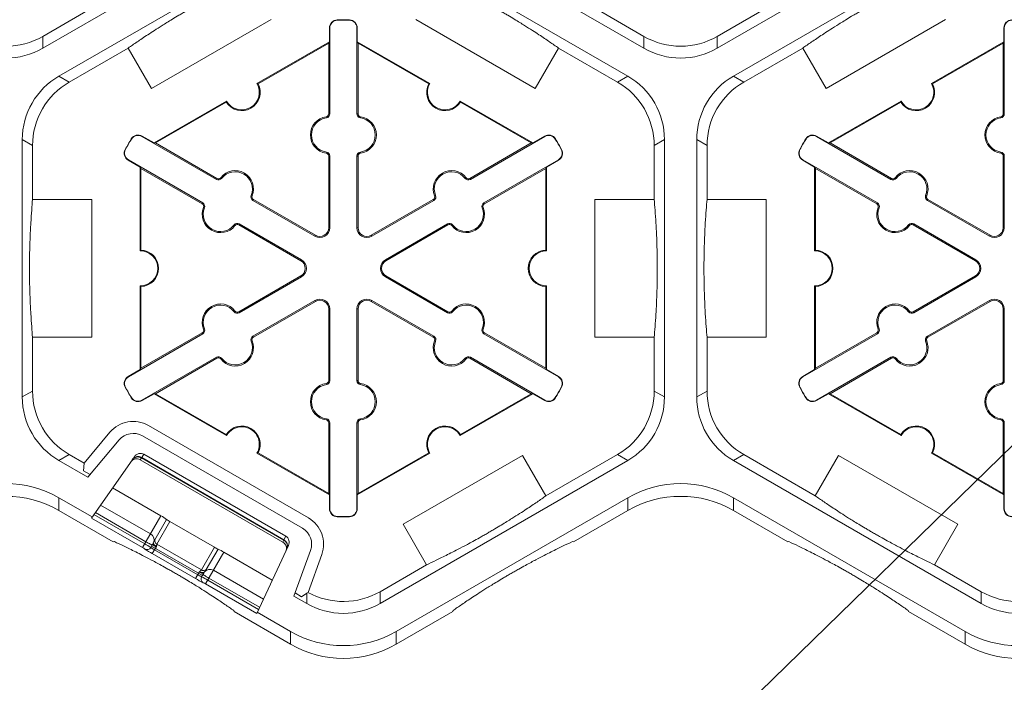
# Model space of a CAD drawing. Extents: x 547 to 765, y 1 to 281.
# Drawn here: x 723 to 732, y 162 to 168 of the extents above; entities that cross this region are included whole.
import ezdxf

# ---------------------------------------------------------------- set-up
doc = ezdxf.new("R2010")
doc.units = 0
doc.header["$LTSCALE"] = 10
doc.header["$MEASUREMENT"] = 0
doc.layers.add('CADdetails-7-VERYFINE', color=7, linetype='CONTINUOUS')
doc.layers.add('CADdetails-9-EXTRAFINE', color=9, linetype='CONTINUOUS', lineweight=0)
doc.styles.add('CADdetails-DIMENSIONS', font='ARIALN.TTF', dxfattribs={"height": 2.38})
doc.dimstyles.new('CADdetails-LEADER', dxfattribs={"dimtxt": 2.38, "dimasz": 2.38, "dimexe": 0.5, "dimexo": 1.5, "dimgap": 1, "dimtad": 0, "dimzin": 0, "dimdsep": 46, "dimtxsty": 'CADdetails-DIMENSIONS', "dimcen": 1, "dimclrd": 256, "dimclre": 256, "dimclrt": 256, "dimadec": 0, "dimazin": 0, "dimtfac": 1, "dimtdec": 4, "dimtofl": 0, "dimtmove": 0, "dimatfit": 3, "dimfxl": 1, "dimtolj": 1, "dimtzin": 0, "dimarcsym": 0})

msp = doc.modelspace()

# ---------------------------------------------------------------- linework, layer by layer
at = {"layer": 'CADdetails-9-EXTRAFINE'}
for p, q in [((725.6029, 169.3478), (723.344, 168.0437)), ((728.8239, 168.0437), (726.565, 169.3478)), ((731.7508, 169.3478), (729.4919, 168.0437)), ((723.491, 167.789), (725.75, 169.0932)), ((726.418, 169.0932), (728.6769, 167.789)), ((729.6389, 167.789), (731.8979, 169.0932)), ((723.8826, 168.4629), (723.344, 168.152)), ((728.8239, 168.152), (728.2853, 168.4629)), ((730.0305, 168.4629), (729.4919, 168.152)), ((725.4243, 168.3051), (724.3363, 167.677)), ((726.0288, 168.299), (726.0287, 168.3021)), ((726.1391, 168.299), (726.1392, 168.3021)), ((727.8316, 167.677), (726.7436, 168.3051)), ((731.5722, 168.3051), (730.4842, 167.677)), ((725.9604, 168.2289), (725.9573, 168.2289)), ((725.9573, 168.2289), (725.9573, 168.1036)), ((725.9604, 168.2289), (725.9604, 167.4454)), ((726.2075, 167.4454), (726.2075, 168.2289)), ((726.2075, 168.2289), (726.2106, 168.2289)), ((726.2106, 168.1036), (726.2106, 168.2289)), ((732.1083, 168.2289), (732.1052, 168.2289)), ((732.1052, 168.1036), (732.1052, 168.2289)), ((732.1083, 168.2289), (732.1083, 167.4454)), ((723.344, 168.0437), (723.344, 168.152)), ((725.2964, 167.722), (725.9573, 168.1036)), ((725.9573, 168.1036), (725.9503, 168.0915)), ((726.2176, 168.0915), (726.2106, 168.1036)), ((726.2106, 168.1036), (726.8715, 167.722)), ((728.8239, 168.152), (728.8239, 168.0437)), ((729.4919, 168.0437), (729.4919, 168.152)), ((731.4443, 167.722), (732.1052, 168.1036)), ((732.1052, 168.1036), (732.0982, 168.0915)), ((723.5848, 167.7349), (724.1234, 168.0458)), ((724.3363, 167.677), (724.1234, 168.0458)), ((725.3058, 167.7194), (725.9503, 168.0915)), ((725.9503, 168.0915), (725.9503, 167.4454)), ((726.2176, 167.4454), (726.2176, 168.0915)), ((726.2176, 168.0915), (726.8621, 167.7194)), ((728.0445, 168.0458), (727.8316, 167.677)), ((728.0445, 168.0458), (728.5831, 167.7349)), ((729.7327, 167.7349), (730.2713, 168.0458)), ((730.4842, 167.677), (730.2713, 168.0458)), ((731.4537, 167.7194), (732.0982, 168.0915)), ((732.0982, 168.0915), (732.0982, 167.4454)), ((723.5848, 167.7349), (723.491, 167.789)), ((728.6769, 167.789), (728.5831, 167.7349)), ((729.7327, 167.7349), (729.6389, 167.789)), ((724.3582, 167.1803), (725.0192, 167.5619)), ((727.1488, 167.5619), (727.8097, 167.1803)), ((730.5061, 167.1803), (731.1671, 167.5619)), ((724.3722, 167.1803), (725.0167, 167.5524)), ((727.1512, 167.5524), (727.7957, 167.1803)), ((730.5201, 167.1803), (731.1646, 167.5524)), ((725.9287, 167.4089), (725.9273, 167.4189)), ((725.9604, 167.4454), (725.9503, 167.4454)), ((726.2075, 167.4454), (726.2176, 167.4454)), ((726.2393, 167.4089), (726.2407, 167.4189)), ((732.0766, 167.4089), (732.0752, 167.4189)), ((732.1083, 167.4454), (732.0982, 167.4454)), ((723.157, 164.865), (723.157, 167.2105)), ((723.157, 167.2105), (723.2508, 167.1563)), ((724.1532, 167.2162), (724.1506, 167.2178)), ((724.2481, 167.2404), (724.2497, 167.243)), ((724.9267, 166.8486), (724.2481, 167.2404)), ((724.3582, 167.1803), (724.2497, 167.243)), ((727.9198, 167.2404), (727.2413, 166.8486)), ((727.9183, 167.243), (727.8097, 167.1803)), ((727.9198, 167.2404), (727.9183, 167.243)), ((728.0147, 167.2162), (728.0174, 167.2178)), ((728.9171, 167.1563), (729.0109, 167.2105)), ((729.0109, 167.2105), (729.0109, 164.865)), ((729.3049, 164.865), (729.3049, 167.2105)), ((729.3049, 167.2105), (729.3987, 167.1563)), ((730.3011, 167.2162), (730.2985, 167.2178)), ((730.396, 167.2404), (730.3976, 167.243)), ((731.0746, 166.8486), (730.396, 167.2404)), ((730.3976, 167.243), (730.5061, 167.1803)), ((723.2508, 166.6659), (723.2508, 167.1563)), ((724.098, 167.1206), (724.0953, 167.1221)), ((724.3722, 167.1803), (724.3582, 167.1803)), ((724.9317, 166.8573), (724.3722, 167.1803)), ((727.7957, 167.1803), (727.2362, 166.8573)), ((727.8097, 167.1803), (727.7957, 167.1803)), ((728.0699, 167.1206), (728.0726, 167.1221)), ((728.9171, 167.1563), (728.9171, 166.6659)), ((729.3987, 166.6659), (729.3987, 167.1563)), ((730.2459, 167.1206), (730.2432, 167.1221)), ((730.5201, 167.1803), (730.5061, 167.1803)), ((731.0796, 166.8573), (730.5201, 167.1803)), ((724.1245, 167.0263), (724.123, 167.0237)), ((724.123, 167.0237), (724.2316, 166.961)), ((724.1245, 167.0263), (724.8031, 166.6346)), ((725.9287, 167.098), (725.9273, 167.088)), ((725.9604, 167.0615), (725.9503, 167.0615)), ((725.9503, 167.0615), (725.9503, 166.4081)), ((725.9604, 167.0615), (725.9604, 166.4081)), ((726.2075, 167.0615), (726.2176, 167.0615)), ((726.2075, 166.4081), (726.2075, 167.0615)), ((726.2176, 166.4081), (726.2176, 167.0615)), ((726.2393, 167.098), (726.2407, 167.088)), ((727.3648, 166.6346), (728.0434, 167.0263)), ((727.9364, 166.961), (728.0449, 167.0237)), ((728.0434, 167.0263), (728.0449, 167.0237)), ((730.2724, 167.0263), (730.2709, 167.0237)), ((730.3795, 166.961), (730.2709, 167.0237)), ((730.2724, 167.0263), (730.951, 166.6346)), ((732.0766, 167.098), (732.0752, 167.088)), ((732.1083, 167.0615), (732.0982, 167.0615)), ((732.0982, 167.0615), (732.0982, 166.4081)), ((732.1083, 167.0615), (732.1083, 166.4081)), ((724.2316, 166.961), (724.2386, 166.9489)), ((724.2316, 166.1978), (724.2316, 166.961)), ((724.2386, 166.9489), (724.7981, 166.6258)), ((724.2386, 166.2047), (724.2386, 166.9489)), ((727.3699, 166.6258), (727.9294, 166.9489)), ((727.9294, 166.9489), (727.9364, 166.961)), ((727.9294, 166.9489), (727.9294, 166.2047)), ((727.9364, 166.961), (727.9364, 166.1978)), ((730.3795, 166.961), (730.3865, 166.9489)), ((730.3795, 166.1978), (730.3795, 166.961)), ((730.3865, 166.9489), (730.946, 166.6258)), ((730.3865, 166.2047), (730.3865, 166.9489)), ((724.9267, 166.8486), (724.9317, 166.8573)), ((724.9741, 166.8578), (724.9662, 166.864)), ((727.1938, 166.8578), (727.2018, 166.864)), ((727.2413, 166.8486), (727.2362, 166.8573)), ((731.0746, 166.8486), (731.0796, 166.8573)), ((731.122, 166.8578), (731.1141, 166.864)), ((723.2508, 166.6659), (723.7905, 166.6659)), ((723.7905, 166.6659), (723.7905, 165.4096)), ((725.2434, 166.7024), (725.2528, 166.6986)), ((725.2591, 166.6566), (725.2642, 166.6654)), ((725.83, 166.3387), (725.2642, 166.6654)), ((726.9038, 166.6654), (726.3379, 166.3387)), ((726.9088, 166.6566), (726.9038, 166.6654)), ((726.9245, 166.7024), (726.9152, 166.6986)), ((728.3774, 165.4096), (728.3774, 166.6659)), ((728.3774, 166.6659), (728.9171, 166.6659)), ((729.3987, 166.6659), (729.9384, 166.6659)), ((729.9384, 166.6659), (729.9384, 165.4096)), ((731.3913, 166.7024), (731.4007, 166.6986)), ((731.407, 166.6566), (731.4121, 166.6654)), ((731.9779, 166.3387), (731.4121, 166.6654)), ((724.8031, 166.6346), (724.7981, 166.6258)), ((724.8188, 166.5888), (724.8095, 166.5926)), ((725.825, 166.3299), (725.2591, 166.6566)), ((726.9088, 166.6566), (726.3429, 166.3299)), ((727.3491, 166.5888), (727.3585, 166.5926)), ((727.3648, 166.6346), (727.3699, 166.6258)), ((730.951, 166.6346), (730.946, 166.6258)), ((730.9667, 166.5888), (730.9574, 166.5926)), ((731.9729, 166.3299), (731.407, 166.6566)), ((725.0881, 166.4334), (725.0961, 166.4272)), ((725.1356, 166.4426), (725.1305, 166.4339)), ((725.1305, 166.4339), (725.6964, 166.1072)), ((725.1356, 166.4426), (725.7014, 166.1159)), ((725.9604, 166.4081), (725.9503, 166.4081)), ((726.2075, 166.4081), (726.2176, 166.4081)), ((726.4665, 166.1159), (727.0324, 166.4426)), ((726.4716, 166.1072), (727.0374, 166.4339)), ((727.0324, 166.4426), (727.0374, 166.4339)), ((727.0798, 166.4334), (727.0719, 166.4272)), ((731.236, 166.4334), (731.244, 166.4272)), ((731.2835, 166.4426), (731.2784, 166.4339)), ((731.2784, 166.4339), (731.8443, 166.1072)), ((731.2835, 166.4426), (731.8493, 166.1159)), ((732.1083, 166.4081), (732.0982, 166.4081)), ((725.825, 166.3299), (725.83, 166.3387)), ((726.3429, 166.3299), (726.3379, 166.3387)), ((731.9729, 166.3299), (731.9779, 166.3387)), ((725.7014, 166.1159), (725.6964, 166.1072)), ((726.4665, 166.1159), (726.4716, 166.1072)), ((731.8493, 166.1159), (731.8443, 166.1072)), ((725.6964, 165.9683), (725.1305, 165.6416)), ((725.7014, 165.9596), (725.1356, 165.6329)), ((725.7014, 165.9596), (725.6964, 165.9683)), ((726.4665, 165.9596), (726.4716, 165.9683)), ((727.0324, 165.6329), (726.4665, 165.9596)), ((727.0374, 165.6416), (726.4716, 165.9683)), ((731.8443, 165.9683), (731.2784, 165.6416)), ((731.8493, 165.9596), (731.2835, 165.6329)), ((731.8493, 165.9596), (731.8443, 165.9683)), ((724.2316, 165.1145), (724.2316, 165.8777)), ((724.2386, 165.1266), (724.2386, 165.8708)), ((727.9294, 165.8708), (727.9294, 165.1266)), ((727.9364, 165.8777), (727.9364, 165.1145)), ((730.3795, 165.1145), (730.3795, 165.8777)), ((730.3865, 165.1266), (730.3865, 165.8708)), ((725.2591, 165.4188), (725.825, 165.7455)), ((725.2642, 165.4101), (725.83, 165.7368)), ((725.825, 165.7455), (725.83, 165.7368)), ((726.3429, 165.7455), (726.3379, 165.7368)), ((726.3379, 165.7368), (726.9038, 165.4101)), ((726.3429, 165.7455), (726.9088, 165.4188)), ((731.407, 165.4188), (731.9729, 165.7455)), ((731.4121, 165.4101), (731.9779, 165.7368)), ((731.9729, 165.7455), (731.9779, 165.7368)), ((725.0881, 165.6421), (725.0961, 165.6483)), ((725.1356, 165.6329), (725.1305, 165.6416)), ((725.9604, 165.6674), (725.9503, 165.6674)), ((725.9503, 165.6674), (725.9503, 165.014)), ((725.9604, 165.6674), (725.9604, 165.014)), ((726.2075, 165.6674), (726.2176, 165.6674)), ((726.2075, 165.014), (726.2075, 165.6674)), ((726.2176, 165.014), (726.2176, 165.6674)), ((727.0324, 165.6329), (727.0374, 165.6416)), ((727.0798, 165.6421), (727.0719, 165.6483)), ((731.236, 165.6421), (731.244, 165.6483)), ((731.2835, 165.6329), (731.2784, 165.6416)), ((732.1083, 165.6674), (732.0982, 165.6674)), ((732.0982, 165.6674), (732.0982, 165.014)), ((732.1083, 165.6674), (732.1083, 165.014)), ((723.2508, 164.9191), (723.2508, 165.4096)), ((723.7905, 165.4096), (723.2508, 165.4096)), ((724.8031, 165.4409), (724.1245, 165.0492)), ((724.7981, 165.4497), (724.2386, 165.1266)), ((724.8031, 165.4409), (724.7981, 165.4497)), ((724.8188, 165.4866), (724.8095, 165.4828)), ((725.2591, 165.4188), (725.2642, 165.4101)), ((726.9088, 165.4188), (726.9038, 165.4101)), ((727.3491, 165.4866), (727.3585, 165.4828)), ((727.3648, 165.4409), (727.3699, 165.4497)), ((728.0434, 165.0492), (727.3648, 165.4409)), ((727.9294, 165.1266), (727.3699, 165.4497)), ((728.3774, 165.4096), (728.9171, 165.4096)), ((728.9171, 165.4096), (728.9171, 164.9191)), ((729.3987, 164.9191), (729.3987, 165.4096)), ((729.9384, 165.4096), (729.3987, 165.4096)), ((730.951, 165.4409), (730.2724, 165.0492)), ((730.946, 165.4497), (730.3865, 165.1266)), ((730.951, 165.4409), (730.946, 165.4497)), ((730.9667, 165.4866), (730.9574, 165.4828)), ((731.407, 165.4188), (731.4121, 165.4101)), ((725.2434, 165.3731), (725.2528, 165.3769)), ((726.9245, 165.3731), (726.9152, 165.3769)), ((731.3913, 165.3731), (731.4007, 165.3769)), ((724.2481, 164.8351), (724.9267, 165.2269)), ((724.9267, 165.2269), (724.9317, 165.2182)), ((727.2413, 165.2269), (727.2362, 165.2182)), ((727.2413, 165.2269), (727.9198, 164.8351)), ((730.396, 164.8351), (731.0746, 165.2269)), ((731.0746, 165.2269), (731.0796, 165.2182)), ((724.3722, 164.8951), (724.9317, 165.2182)), ((724.9741, 165.2176), (724.9662, 165.2114)), ((727.1938, 165.2176), (727.2018, 165.2114)), ((727.2362, 165.2182), (727.7957, 164.8951)), ((730.5201, 164.8951), (731.0796, 165.2182)), ((731.122, 165.2176), (731.1141, 165.2114)), ((724.2316, 165.1145), (724.123, 165.0518)), ((724.1245, 165.0492), (724.123, 165.0518)), ((724.2386, 165.1266), (724.2316, 165.1145)), ((727.9364, 165.1145), (727.9294, 165.1266)), ((728.0449, 165.0518), (727.9364, 165.1145)), ((728.0434, 165.0492), (728.0449, 165.0518)), ((730.2709, 165.0518), (730.3795, 165.1145)), ((730.2724, 165.0492), (730.2709, 165.0518)), ((730.3865, 165.1266), (730.3795, 165.1145)), ((725.9287, 164.9775), (725.9273, 164.9875)), ((725.9604, 165.014), (725.9503, 165.014)), ((726.2075, 165.014), (726.2176, 165.014)), ((726.2393, 164.9775), (726.2407, 164.9875)), ((732.0766, 164.9775), (732.0752, 164.9875)), ((732.1083, 165.014), (732.0982, 165.014)), ((723.2508, 164.9191), (723.157, 164.865)), ((724.098, 164.9549), (724.0953, 164.9534)), ((724.2497, 164.8325), (724.3582, 164.8951)), ((724.3582, 164.8951), (724.3722, 164.8951)), ((725.0192, 164.5136), (724.3582, 164.8951)), ((725.0167, 164.523), (724.3722, 164.8951)), ((727.8097, 164.8951), (727.1488, 164.5136)), ((727.7957, 164.8951), (727.1512, 164.523)), ((727.7957, 164.8951), (727.8097, 164.8951)), ((727.8097, 164.8951), (727.9183, 164.8325)), ((728.0699, 164.9549), (728.0726, 164.9534)), ((729.0109, 164.865), (728.9171, 164.9191)), ((729.3987, 164.9191), (729.3049, 164.865)), ((730.2459, 164.9549), (730.2432, 164.9534)), ((730.5061, 164.8951), (730.3976, 164.8325)), ((730.5061, 164.8951), (730.5201, 164.8951)), ((731.1671, 164.5136), (730.5061, 164.8951)), ((731.1646, 164.523), (730.5201, 164.8951)), ((724.1532, 164.8593), (724.1506, 164.8577)), ((724.2481, 164.8351), (724.2497, 164.8325)), ((727.9198, 164.8351), (727.9183, 164.8325)), ((728.0147, 164.8593), (728.0174, 164.8577)), ((730.3011, 164.8593), (730.2985, 164.8577)), ((730.396, 164.8351), (730.3976, 164.8325)), ((724.3062, 164.6053), (725.7655, 163.7628)), ((725.9287, 164.6665), (725.9273, 164.6566)), ((725.9604, 164.6301), (725.9503, 164.6301)), ((725.9503, 164.6301), (725.9503, 163.984)), ((725.9604, 164.6301), (725.9604, 163.8465)), ((726.2075, 164.6301), (726.2176, 164.6301)), ((726.2075, 163.8465), (726.2075, 164.6301)), ((726.2176, 163.984), (726.2176, 164.6301)), ((726.2393, 164.6665), (726.2407, 164.6566)), ((732.0766, 164.6665), (732.0752, 164.6566)), ((732.1083, 164.6301), (732.0982, 164.6301)), ((732.0982, 164.6301), (732.0982, 163.984)), ((732.1083, 164.6301), (732.1083, 163.8465)), ((723.7204, 164.2623), (723.9565, 164.5437)), ((724.2517, 164.5109), (725.711, 163.6684)), ((723.7551, 164.134), (724.04, 164.4736)), ((723.491, 164.2865), (723.5848, 164.3406)), ((723.7204, 164.2623), (723.5848, 164.3406)), ((724.2454, 164.3127), (724.2665, 164.3428)), ((724.2665, 164.3428), (725.5581, 163.5971)), ((725.9573, 163.9719), (725.2964, 164.3535)), ((725.9503, 163.984), (725.3058, 164.3561)), ((726.8715, 164.3535), (726.2106, 163.9719)), ((726.8621, 164.3561), (726.2176, 163.984)), ((726.6298, 163.7046), (727.7178, 164.3328)), ((727.7178, 164.3328), (727.9307, 163.964)), ((728.5831, 164.3406), (727.9307, 163.964)), ((728.5831, 164.3406), (728.6769, 164.2865)), ((729.6389, 164.2865), (729.7327, 164.3406)), ((730.3851, 163.964), (729.7327, 164.3406)), ((730.3851, 163.964), (730.5981, 164.3328)), ((730.5981, 164.3328), (731.6861, 163.7046)), ((732.1052, 163.9719), (731.4443, 164.3535)), ((732.0982, 163.984), (731.4537, 164.3561)), ((723.7551, 164.134), (723.491, 164.2865)), ((723.7162, 164.1916), (723.7204, 164.2623)), ((724.1792, 164.3208), (723.7874, 163.7613)), ((724.2311, 164.2929), (724.2429, 164.3097)), ((725.5325, 163.5415), (724.2311, 164.2929)), ((725.5325, 163.5415), (724.2311, 164.2929)), ((724.2454, 164.3127), (724.2429, 164.3097)), ((724.2429, 164.3097), (725.5412, 163.5601)), ((725.5425, 163.5638), (724.2454, 164.3127)), ((728.6769, 164.2865), (726.418, 162.9823)), ((731.8979, 162.9823), (729.6389, 164.2865)), ((723.7162, 164.1916), (723.775, 164.1577)), ((723.9801, 164.0365), (724.421, 163.782)), ((725.9503, 163.984), (725.9573, 163.9719)), ((725.9573, 163.9719), (725.9573, 163.8465)), ((726.2106, 163.9719), (726.2176, 163.984)), ((726.2106, 163.8465), (726.2106, 163.9719)), ((732.0982, 163.984), (732.1052, 163.9719)), ((732.1052, 163.8465), (732.1052, 163.9719)), ((723.7947, 163.7717), (723.491, 163.947)), ((723.491, 163.8306), (723.491, 163.947)), ((723.8706, 163.8801), (724.3259, 163.6172)), ((728.6769, 163.947), (726.5649, 162.7276)), ((728.6769, 163.947), (728.6769, 163.8306)), ((731.7509, 162.7276), (729.6389, 163.947)), ((729.6389, 163.8306), (729.6389, 163.947)), ((723.9869, 163.5443), (723.491, 163.8306)), ((724.2737, 163.5268), (723.8105, 163.7943)), ((723.8233, 163.8125), (724.2848, 163.5461)), ((725.9604, 163.8465), (725.9573, 163.8465)), ((726.2075, 163.8465), (726.2106, 163.8465)), ((728.6769, 163.8306), (728.1811, 163.5443)), ((730.1348, 163.5443), (729.6389, 163.8306)), ((732.1083, 163.8465), (732.1052, 163.8465)), ((723.7874, 163.7613), (724.2537, 163.4921)), ((724.421, 163.782), (724.2537, 163.4921)), ((724.4716, 163.7494), (724.3646, 163.5641)), ((724.3845, 163.5234), (724.5032, 163.7291)), ((724.9082, 163.4953), (724.5032, 163.7291)), ((726.0288, 163.7764), (726.0287, 163.7734)), ((726.1391, 163.7764), (726.1392, 163.7734)), ((726.6298, 163.7046), (726.8427, 163.3358)), ((731.6861, 163.7046), (731.4731, 163.3358)), ((723.9964, 163.5469), (723.9869, 163.5443)), ((724.3289, 163.4942), (724.348, 163.5273)), ((724.3845, 163.5234), (724.7894, 163.2896)), ((725.5412, 163.5601), (725.5325, 163.5415)), ((725.5425, 163.5638), (725.5412, 163.5601)), ((725.5581, 163.5971), (725.5425, 163.5638)), ((728.1811, 163.5443), (728.1715, 163.5469)), ((730.1443, 163.5469), (730.1348, 163.5443)), ((724.2742, 163.4796), (724.2741, 163.4795)), ((724.336, 163.5064), (724.7989, 163.2391)), ((724.3425, 163.4376), (724.3767, 163.4968)), ((724.3425, 163.4376), (724.7361, 163.2104)), ((724.7561, 163.2451), (724.3626, 163.4723)), ((724.9082, 163.4953), (724.7894, 163.2896)), ((724.8278, 163.1607), (724.9951, 163.4506)), ((724.8346, 163.2928), (724.9416, 163.4781)), ((724.9951, 163.4506), (725.436, 163.196)), ((725.294, 162.8915), (725.5827, 163.5105)), ((725.7845, 163.4664), (725.6329, 163.0498)), ((725.887, 163.4291), (725.7615, 163.0841)), ((724.7361, 163.2104), (724.7703, 163.2696)), ((724.811, 163.26), (724.7919, 163.2269)), ((724.9, 163.2858), (725.3553, 163.0229)), ((726.8427, 163.3358), (726.418, 163.0906)), ((731.8979, 163.0906), (731.4731, 163.3358)), ((724.8066, 163.1721), (724.8066, 163.1722)), ((724.8278, 163.1607), (725.294, 162.8915)), ((725.311, 162.928), (724.8478, 163.1954)), ((724.8589, 163.2146), (725.3204, 162.9482)), ((725.6435, 163.0789), (725.7023, 163.045)), ((725.75, 163.0764), (725.7023, 163.045)), ((725.7615, 163.0841), (725.75, 163.0764)), ((725.75, 163.0764), (725.75, 162.9823)), ((726.418, 162.9823), (726.418, 163.0906)), ((731.8979, 163.0906), (731.8979, 162.9823)), ((725.75, 162.9823), (725.6329, 163.0498)), ((725.087, 162.9092), (725.0844, 162.9187)), ((725.603, 162.6112), (725.087, 162.9092)), ((725.603, 162.7276), (725.2993, 162.9029)), ((727.081, 162.9092), (726.5649, 162.6112)), ((727.0835, 162.9187), (727.081, 162.9092)), ((731.2349, 162.9092), (731.2323, 162.9187)), ((731.7509, 162.6112), (731.2349, 162.9092)), ((725.603, 162.7276), (725.603, 162.6112)), ((726.5649, 162.6112), (726.5649, 162.7276)), ((731.7509, 162.7276), (731.7509, 162.6112))]:
    msp.add_line(p, q, dxfattribs=at)
at = {"layer": 'CADdetails-9-EXTRAFINE', "flags": 128}
for points in [[(724.348, 163.5273), (724.3475, 163.5249), (724.3484, 163.5218), (724.3505, 163.5181), (724.3539, 163.514), (724.3584, 163.5097), (724.3639, 163.5053), (724.3701, 163.5009), (724.3767, 163.4968)], [(724.353, 163.5365), (724.3523, 163.5329), (724.3529, 163.5288), (724.3548, 163.5244), (724.3579, 163.5199), (724.3622, 163.5153), (724.3673, 163.5109), (724.3733, 163.5068), (724.3799, 163.5032)], [(724.7703, 163.2696), (724.7771, 163.2659), (724.784, 163.2627), (724.7906, 163.2602), (724.7966, 163.2585), (724.8018, 163.2576), (724.8061, 163.2575), (724.8092, 163.2583), (724.811, 163.26)], [(724.7743, 163.2755), (724.7807, 163.2717), (724.7872, 163.2685), (724.7936, 163.2662), (724.7997, 163.2648), (724.8052, 163.2644), (724.8099, 163.265), (724.8138, 163.2665), (724.8165, 163.2689)]]:
    msp.add_lwpolyline(points, dxfattribs=at)
at = {"layer": 'CADdetails-9-EXTRAFINE'}
for centre, radius, start, end in [((726.0305, 168.2289), 0.0732, 91.3976, 180), ((726.0305, 168.2289), 0.0701, 91.3976, 180), ((726.084, 166.0377), 2.2651, 88.6024, 91.3976), ((726.084, 166.0377), 2.262, 88.6024, 91.3976), ((726.1374, 168.2289), 0.0701, 0, 88.6024), ((726.1374, 168.2289), 0.0732, 0, 88.6024), ((732.1784, 168.2289), 0.0732, 91.3976, 180), ((732.1784, 168.2289), 0.0701, 91.3976, 180), ((723.01, 168.7305), 0.668, 239.9987, 300.0013), ((729.1579, 168.7305), 0.668, 239.9987, 300.0013), ((723.01, 168.6221), 0.668, 239.9987, 300.0013), ((729.1579, 168.6221), 0.668, 239.9987, 300.0013), ((723.825, 167.2105), 0.668, 119.9987, 180.0013), ((728.3429, 167.2105), 0.668, 359.9987, 60.0013), ((729.9729, 167.2105), 0.668, 119.9987, 180.0013), ((723.9188, 167.1564), 0.668, 119.9987, 180.0013), ((725.1578, 167.642), 0.1671, 212.40125, 27.59875), ((725.1578, 167.642), 0.1601, 210, 30), ((727.0102, 167.642), 0.1671, 152.40125, 327.59875), ((727.0102, 167.642), 0.1601, 150, 330), ((728.2491, 167.1564), 0.668, 359.9987, 60.0013), ((730.0667, 167.1564), 0.668, 119.9987, 180.0013), ((731.3057, 167.642), 0.1671, 212.40125, 27.59875), ((731.3057, 167.642), 0.1601, 210, 30), ((725.9503, 167.2535), 0.1671, 97.92814, 262.07186), ((725.9503, 167.2535), 0.157, 97.92814, 262.07186), ((725.9236, 167.4454), 0.0267, 277.92814, 360), ((725.9236, 167.4454), 0.0368, 277.92814, 360), ((726.2444, 167.4454), 0.0368, 180, 262.07186), ((726.2444, 167.4454), 0.0267, 180, 262.07186), ((726.2176, 167.2535), 0.157, 277.92814, 82.07186), ((726.2176, 167.2535), 0.1671, 277.92814, 82.07186), ((732.0982, 167.2535), 0.1671, 97.92814, 262.07186), ((732.0982, 167.2535), 0.157, 97.92814, 262.07186), ((732.0715, 167.4454), 0.0267, 277.92814, 360), ((732.0715, 167.4454), 0.0368, 277.92814, 360), ((726.084, 166.0377), 2.2651, 148.6024, 151.3976), ((726.084, 166.0377), 2.262, 148.6024, 151.3976), ((724.2131, 167.1796), 0.0732, 60, 148.6024), ((724.2131, 167.1796), 0.0701, 60, 148.6024), ((727.9549, 167.1796), 0.0732, 31.3976, 120), ((727.9549, 167.1796), 0.0701, 31.3976, 120), ((726.084, 166.0377), 2.262, 28.6024, 31.3976), ((726.084, 166.0377), 2.2651, 28.6024, 31.3976), ((732.2319, 166.0377), 2.2651, 148.6024, 151.3976), ((732.2319, 166.0377), 2.262, 148.6024, 151.3976), ((730.361, 167.1796), 0.0732, 60, 148.6024), ((730.361, 167.1796), 0.0701, 60, 148.6024), ((724.1596, 167.087), 0.0732, 151.3976, 240), ((724.1596, 167.087), 0.0701, 151.3976, 240), ((728.0083, 167.087), 0.0701, 300, 28.6024), ((728.0083, 167.087), 0.0732, 300, 28.6024), ((730.3075, 167.087), 0.0732, 151.3976, 240), ((730.3075, 167.087), 0.0701, 151.3976, 240), ((725.9236, 167.0615), 0.0267, 0, 82.07186), ((725.9236, 167.0615), 0.0368, 0, 82.07186), ((726.2444, 167.0615), 0.0368, 97.92814, 180), ((726.2444, 167.0615), 0.0267, 97.92814, 180), ((732.0715, 167.0615), 0.0267, 360, 82.07186), ((732.0715, 167.0615), 0.0368, 360, 82.07186), ((724.9451, 166.8805), 0.0368, 240, 322.07186), ((724.9451, 166.8805), 0.0267, 240, 322.07186), ((725.098, 166.7613), 0.1671, 337.92814, 142.07186), ((725.098, 166.7613), 0.157, 337.92814, 142.07186), ((727.07, 166.7613), 0.1671, 37.92814, 202.07186), ((727.07, 166.7613), 0.157, 37.92814, 202.07186), ((727.2228, 166.8805), 0.0368, 217.92814, 300), ((727.2228, 166.8805), 0.0267, 217.92814, 300), ((731.093, 166.8805), 0.0368, 240, 322.07186), ((731.093, 166.8805), 0.0267, 240, 322.07186), ((731.2459, 166.7613), 0.1671, 337.92814, 142.07186), ((731.2459, 166.7613), 0.157, 337.92814, 142.07186), ((725.2775, 166.6885), 0.0368, 157.92814, 240), ((725.2775, 166.6885), 0.0267, 157.92814, 240), ((726.8904, 166.6885), 0.0267, 300, 22.07186), ((726.8904, 166.6885), 0.0368, 300, 22.07186), ((731.4254, 166.6885), 0.0368, 157.92814, 240), ((731.4254, 166.6885), 0.0267, 157.92814, 240), ((724.9643, 166.5299), 0.1671, 157.92814, 322.07186), ((724.7847, 166.6027), 0.0267, 337.92814, 60), ((724.7847, 166.6027), 0.0368, 337.92814, 60), ((724.9643, 166.5299), 0.157, 157.92814, 322.07186), ((727.2036, 166.5299), 0.1671, 217.92814, 22.07186), ((727.2036, 166.5299), 0.157, 217.92814, 22.07186), ((727.3832, 166.6027), 0.0368, 120, 202.07186), ((727.3832, 166.6027), 0.0267, 120, 202.07186), ((731.1122, 166.5299), 0.1671, 157.92814, 322.07186), ((730.9326, 166.6027), 0.0267, 337.92814, 60), ((730.9326, 166.6027), 0.0368, 337.92814, 60), ((731.1122, 166.5299), 0.157, 157.92814, 322.07186), ((725.1172, 166.4107), 0.0368, 60, 142.07186), ((725.1172, 166.4107), 0.0267, 60, 142.07186), ((725.8701, 166.4081), 0.0903, 240, 0), ((725.8701, 166.4081), 0.0802, 240, 0), ((726.2978, 166.4081), 0.0903, 180, 300), ((726.2978, 166.4081), 0.0802, 180, 300), ((727.0508, 166.4107), 0.0368, 37.92814, 120), ((727.0508, 166.4107), 0.0267, 37.92814, 120), ((731.2651, 166.4107), 0.0368, 60, 142.07186), ((731.2651, 166.4107), 0.0267, 60, 142.07186), ((732.018, 166.4081), 0.0903, 240, 360), ((732.018, 166.4081), 0.0802, 240, 360), ((724.2316, 166.0377), 0.1601, 270, 90), ((724.2316, 166.0377), 0.1671, 272.40125, 87.59875), ((727.9364, 166.0377), 0.1671, 92.40125, 267.59875), ((727.9364, 166.0377), 0.1601, 90, 270), ((730.3795, 166.0377), 0.1601, 270, 90), ((730.3795, 166.0377), 0.1671, 272.40125, 87.59875), ((725.6563, 166.0377), 0.0802, 300, 60), ((725.6563, 166.0377), 0.0903, 300, 60), ((726.5117, 166.0377), 0.0903, 120, 240), ((726.5117, 166.0377), 0.0802, 120, 240), ((731.8042, 166.0377), 0.0802, 300, 60), ((731.8042, 166.0377), 0.0903, 300, 60), ((724.9643, 165.5456), 0.1671, 37.92814, 202.07186), ((724.9643, 165.5456), 0.157, 37.92814, 202.07186), ((725.8701, 165.6674), 0.0903, 0, 120), ((725.8701, 165.6674), 0.0802, 0, 120), ((726.2978, 165.6674), 0.0903, 60, 180), ((726.2978, 165.6674), 0.0802, 60, 180), ((727.2036, 165.5456), 0.1671, 337.92814, 142.07186), ((727.2036, 165.5456), 0.157, 337.92814, 142.07186), ((731.1122, 165.5456), 0.1671, 37.92814, 202.07186), ((731.1122, 165.5456), 0.157, 37.92814, 202.07186), ((732.018, 165.6674), 0.0903, 0, 120), ((732.018, 165.6674), 0.0802, 0, 120), ((725.1172, 165.6647), 0.0368, 217.92814, 300), ((725.1172, 165.6647), 0.0267, 217.92814, 300), ((727.0508, 165.6647), 0.0368, 240, 322.07186), ((727.0508, 165.6647), 0.0267, 240, 322.07186), ((731.2651, 165.6647), 0.0368, 217.92814, 300), ((731.2651, 165.6647), 0.0267, 217.92814, 300), ((724.7847, 165.4728), 0.0267, 300, 22.07186), ((724.7847, 165.4728), 0.0368, 300, 22.07186), ((725.2775, 165.387), 0.0368, 120, 202.07186), ((725.2775, 165.387), 0.0267, 120, 202.07186), ((726.8904, 165.387), 0.0267, 337.92814, 60), ((726.8904, 165.387), 0.0368, 337.92814, 60), ((727.3832, 165.4728), 0.0368, 157.92814, 240), ((727.3832, 165.4728), 0.0267, 157.92814, 240), ((730.9326, 165.4728), 0.0267, 300, 22.07186), ((730.9326, 165.4728), 0.0368, 300, 22.07186), ((731.4254, 165.387), 0.0368, 120, 202.07186), ((731.4254, 165.387), 0.0267, 120, 202.07186), ((725.098, 165.3141), 0.1671, 217.92814, 22.07186), ((725.098, 165.3141), 0.157, 217.92814, 22.07186), ((727.07, 165.3141), 0.1671, 157.92814, 322.07186), ((727.07, 165.3141), 0.157, 157.92814, 322.07186), ((731.2459, 165.3141), 0.1671, 217.92814, 22.07186), ((731.2459, 165.3141), 0.157, 217.92814, 22.07186), ((724.9451, 165.195), 0.0368, 37.92814, 120), ((727.2228, 165.195), 0.0368, 60, 142.07186), ((731.093, 165.195), 0.0368, 37.92814, 120), ((724.9451, 165.195), 0.0267, 37.92814, 120), ((727.2228, 165.195), 0.0267, 60, 142.07186), ((731.093, 165.195), 0.0267, 37.92814, 120), ((724.1596, 164.9884), 0.0732, 120, 208.6024), ((724.1596, 164.9884), 0.0701, 120, 208.6024), ((728.0083, 164.9884), 0.0701, 331.3976, 60), ((728.0083, 164.9884), 0.0732, 331.3976, 60), ((730.3075, 164.9884), 0.0732, 120, 208.6024), ((730.3075, 164.9884), 0.0701, 120, 208.6024), ((725.9503, 164.822), 0.1671, 97.92814, 262.07186), ((725.9503, 164.822), 0.157, 97.92814, 262.07186), ((725.9236, 165.014), 0.0267, 277.92814, 0), ((725.9236, 165.014), 0.0368, 277.92814, 0), ((726.2444, 165.014), 0.0368, 180, 262.07186), ((726.2444, 165.014), 0.0267, 180, 262.07186), ((726.2176, 164.822), 0.157, 277.92814, 82.07186), ((726.2176, 164.822), 0.1671, 277.92814, 82.07186), ((732.0982, 164.822), 0.1671, 97.92814, 262.07186), ((732.0982, 164.822), 0.157, 97.92814, 262.07186), ((732.0715, 165.014), 0.0267, 277.92814, 0), ((732.0715, 165.014), 0.0368, 277.92814, 0), ((723.9188, 164.9191), 0.668, 179.9987, 240.0013), ((726.084, 166.0377), 2.2651, 208.6024, 211.3976), ((726.084, 166.0377), 2.262, 208.6024, 211.3976), ((726.084, 166.0377), 2.262, 328.6024, 331.3976), ((726.084, 166.0377), 2.2651, 328.6024, 331.3976), ((728.2491, 164.9191), 0.668, 299.9987, 0.0013), ((730.0667, 164.9191), 0.668, 179.9987, 240.0013), ((732.2319, 166.0377), 2.2651, 208.6024, 211.3976), ((732.2319, 166.0377), 2.262, 208.6024, 211.3976), ((723.825, 164.865), 0.668, 179.9987, 240.0013), ((724.2131, 164.8958), 0.0732, 211.3976, 300), ((724.2131, 164.8958), 0.0701, 211.3976, 300), ((727.9549, 164.8958), 0.0732, 240, 328.6024), ((727.9549, 164.8958), 0.0701, 240, 328.6024), ((728.3429, 164.865), 0.668, 299.9987, 0.0013), ((729.9729, 164.865), 0.668, 179.9987, 240.0013), ((730.361, 164.8958), 0.0732, 211.3976, 300), ((730.361, 164.8958), 0.0701, 211.3976, 300), ((724.1681, 164.3661), 0.2763, 60, 140), ((725.1578, 164.4335), 0.1671, 332.40125, 147.59875), ((725.9236, 164.6301), 0.0267, 0, 82.07186), ((725.9236, 164.6301), 0.0368, 0, 82.07186), ((726.2444, 164.6301), 0.0368, 97.92814, 180), ((726.2444, 164.6301), 0.0267, 97.92814, 180), ((727.0102, 164.4335), 0.1671, 32.40125, 207.59875), ((731.3057, 164.4335), 0.1671, 332.40125, 147.59875), ((732.0715, 164.6301), 0.0267, 0, 82.07186), ((732.0715, 164.6301), 0.0368, 0, 82.07186), ((724.1681, 164.3661), 0.1672, 60, 140), ((725.1578, 164.4335), 0.1601, 330, 150), ((727.0102, 164.4335), 0.1601, 30, 210), ((731.3057, 164.4335), 0.1601, 330, 150), ((724.2349, 164.284), 0.0667, 61.72591, 146.5379), ((724.199, 164.2373), 0.0642, 60.01996, 145.01678), ((724.2108, 164.2541), 0.0641, 59.99188, 144.9944), ((724.2124, 164.2603), 0.0619, 57.77107, 143.34232), ((723.01, 163.1139), 0.9619, 59.9987, 120.0013), ((729.1579, 163.1139), 0.9619, 59.9987, 120.0013), ((723.01, 162.9976), 0.9619, 59.9987, 120.0013), ((729.1579, 162.9976), 0.9619, 59.9987, 120.0013), ((726.0305, 163.8465), 0.0732, 180, 268.6024), ((726.0305, 163.8465), 0.0701, 180, 268.6024), ((726.1374, 163.8465), 0.0701, 271.3976, 0), ((726.1374, 163.8465), 0.0732, 271.3976, 0), ((732.1784, 163.8465), 0.0732, 180, 268.6024), ((732.1784, 163.8465), 0.0701, 180, 268.6024), ((724.2094, 163.3976), 0.4389, 53.3042, 61.16502), ((724.6355, 163.9694), 0.2743, 233.3042, 241.16502), ((725.6274, 163.5235), 0.2763, 340, 60), ((726.084, 166.0377), 2.2651, 268.6024, 271.3976), ((726.084, 166.0377), 2.262, 268.6024, 271.3976), ((724.2948, 163.5619), 0.0635, 336.48464, 60.68414), ((725.6274, 163.5235), 0.1672, 340, 60), ((723.4707, 162.104), 1.6338, 58.31239, 60.56239), ((724.4042, 163.5582), 0.0401, 171.56124, 240.43067), ((725.5004, 163.486), 0.0642, 334.98322, 59.98004), ((725.5091, 163.5046), 0.0641, 335.0056, 60.00812), ((725.5137, 163.509), 0.0619, 336.65768, 62.22893), ((725.523, 163.5403), 0.0667, 333.4621, 58.27409), ((724.1438, 163.2898), 0.2302, 55.5041, 61.4959), ((724.2942, 163.5142), 0.0401, 239.99018, 329.99018), ((724.7088, 164.112), 0.7674, 235.5041, 241.4959), ((724.2942, 163.5143), 0.0401, 239.99018, 329.99018), ((724.4504, 163.6444), 0.1932, 231.03872, 242.96538), ((725.0501, 163.73), 0.2743, 238.83498, 246.6958), ((724.768, 163.075), 0.4389, 58.83498, 66.6958), ((724.8097, 163.3241), 0.0401, 239.56933, 308.43876), ((724.8676, 163.2312), 0.0635, 59.31307, 143.51707), ((725.152, 163.8924), 0.7988, 238.62198, 244.37802), ((724.8613, 163.4072), 0.1932, 237.03462, 248.96128), ((724.8266, 163.2068), 0.0401, 150.00982, 240.00982), ((724.8266, 163.2069), 0.0401, 150.00982, 240.00982), ((724.05, 161.847), 1.5667, 59.38943, 61.73579), ((724.703, 162.9561), 0.2396, 58.62198, 64.37802), ((726.084, 163.6691), 0.668, 241.13058, 300.00137), ((732.2319, 163.6691), 0.668, 239.9987, 300.0013), ((726.084, 163.5608), 0.668, 239.9987, 300.0013), ((732.2319, 163.5608), 0.668, 239.9987, 300.0013), ((726.084, 163.5606), 0.9619, 239.9987, 300.0013), ((732.2319, 163.5606), 0.9619, 239.9987, 300.0013), ((726.084, 163.4443), 0.9619, 239.9987, 300.0013), ((732.2319, 163.4443), 0.9619, 239.9987, 300.0013)]:
    msp.add_arc(centre, radius, start, end, dxfattribs=at)
for points, knots in [([(725.2114, 168.674), (725.1838, 168.6611), (725.1545, 168.6473), (725.0906, 168.6166), (725.0559, 168.5996), (724.9971, 168.5701), (724.9763, 168.5596), (724.9311, 168.5363), (724.9066, 168.5236), (724.8649, 168.5015), (724.85, 168.4935), (724.8182, 168.4764), (724.8011, 168.4671), (724.7639, 168.4467), (724.7441, 168.4357), (724.7113, 168.4172), (724.7, 168.4108), (724.6769, 168.3977), (724.665, 168.3908), (724.6414, 168.3772), (724.6297, 168.3704), (724.6068, 168.357), (724.5955, 168.3503), (724.5633, 168.3313), (724.5435, 168.3194), (724.5074, 168.2975), (724.491, 168.2875), (724.4604, 168.2686), (724.446, 168.2596), (724.406, 168.2346), (724.3828, 168.2198), (724.34, 168.1922), (724.3205, 168.1795), (724.2655, 168.1432), (724.2335, 168.1217), (724.1749, 168.0818), (724.1483, 168.0633), (724.1234, 168.0458)], [0, 0, 0, 0, 0.125, 0.125, 0.25, 0.25, 0.3125, 0.3125, 0.375, 0.375, 0.40625, 0.40625, 0.4375, 0.4375, 0.46875, 0.46875, 0.484375, 0.484375, 0.5, 0.5, 0.515625, 0.515625, 0.53125, 0.53125, 0.5625, 0.5625, 0.59375, 0.59375, 0.625, 0.625, 0.6875, 0.6875, 0.75, 0.75, 0.875, 0.875, 1, 1, 1, 1]), ([(728.0445, 168.0458), (728.0196, 168.0633), (727.993, 168.0818), (727.9344, 168.1218), (727.9024, 168.1433), (727.8475, 168.1795), (727.8279, 168.1922), (727.7851, 168.2198), (727.7619, 168.2345), (727.7219, 168.2596), (727.7076, 168.2685), (727.6768, 168.2875), (727.6602, 168.2977), (727.624, 168.3197), (727.6045, 168.3313), (727.5721, 168.3505), (727.5609, 168.3571), (727.538, 168.3705), (727.5262, 168.3774), (727.5025, 168.3911), (727.4908, 168.3978), (727.4678, 168.4109), (727.4563, 168.4174), (727.4238, 168.4357), (727.4036, 168.4469), (727.3665, 168.4673), (727.3496, 168.4764), (727.3179, 168.4935), (727.3031, 168.5015), (727.2613, 168.5236), (727.2369, 168.5363), (727.1916, 168.5596), (727.1708, 168.5701), (727.112, 168.5997), (727.0774, 168.6166), (727.0135, 168.6473), (726.9842, 168.6611), (726.9565, 168.674)], [0, 0, 0, 0, 0.125, 0.125, 0.25, 0.25, 0.3125, 0.3125, 0.375, 0.375, 0.40625, 0.40625, 0.4375, 0.4375, 0.46875, 0.46875, 0.484375, 0.484375, 0.5, 0.5, 0.515625, 0.515625, 0.53125, 0.53125, 0.5625, 0.5625, 0.59375, 0.59375, 0.625, 0.625, 0.6875, 0.6875, 0.75, 0.75, 0.875, 0.875, 1, 1, 1, 1]), ([(731.3593, 168.674), (731.3317, 168.6611), (731.3024, 168.6473), (731.2385, 168.6166), (731.2038, 168.5996), (731.145, 168.5701), (731.1242, 168.5596), (731.079, 168.5363), (731.0545, 168.5236), (731.0128, 168.5015), (730.9979, 168.4935), (730.9661, 168.4764), (730.949, 168.4671), (730.9118, 168.4467), (730.892, 168.4357), (730.8592, 168.4172), (730.8479, 168.4108), (730.8248, 168.3977), (730.8129, 168.3908), (730.7893, 168.3772), (730.7776, 168.3704), (730.7547, 168.357), (730.7434, 168.3503), (730.7112, 168.3313), (730.6914, 168.3194), (730.6553, 168.2975), (730.6389, 168.2875), (730.6083, 168.2686), (730.5939, 168.2596), (730.5539, 168.2346), (730.5307, 168.2198), (730.4879, 168.1922), (730.4684, 168.1795), (730.4134, 168.1432), (730.3814, 168.1217), (730.3228, 168.0818), (730.2962, 168.0633), (730.2713, 168.0458)], [0, 0, 0, 0, 0.125, 0.125, 0.25, 0.25, 0.3125, 0.3125, 0.375, 0.375, 0.40625, 0.40625, 0.4375, 0.4375, 0.46875, 0.46875, 0.484375, 0.484375, 0.5, 0.5, 0.515625, 0.515625, 0.53125, 0.53125, 0.5625, 0.5625, 0.59375, 0.59375, 0.625, 0.625, 0.6875, 0.6875, 0.75, 0.75, 0.875, 0.875, 1, 1, 1, 1]), ([(723.2508, 166.6659), (723.2481, 166.6356), (723.2454, 166.6033), (723.2401, 166.5325), (723.2375, 166.4941), (723.2336, 166.4284), (723.2324, 166.4051), (723.2299, 166.3543), (723.2287, 166.3268), (723.227, 166.2796), (723.2264, 166.2627), (723.2253, 166.2266), (723.2248, 166.2071), (723.2239, 166.1647), (723.2236, 166.1421), (723.2231, 166.1044), (723.223, 166.0914), (723.2229, 166.0649), (723.2228, 166.0512), (723.2228, 166.0239), (723.2229, 166.0104), (723.223, 165.9838), (723.2231, 165.9707), (723.2236, 165.9333), (723.224, 165.9102), (723.2248, 165.868), (723.2253, 165.8488), (723.2264, 165.8128), (723.227, 165.7959), (723.2287, 165.7487), (723.2299, 165.7212), (723.2324, 165.6704), (723.2336, 165.6471), (723.2375, 165.5813), (723.2401, 165.5429), (723.2454, 165.4722), (723.2481, 165.4399), (723.2508, 165.4096)], [0, 0, 0, 0, 0.125, 0.125, 0.25, 0.25, 0.3125, 0.3125, 0.375, 0.375, 0.40625, 0.40625, 0.4375, 0.4375, 0.46875, 0.46875, 0.484375, 0.484375, 0.5, 0.5, 0.515625, 0.515625, 0.53125, 0.53125, 0.5625, 0.5625, 0.59375, 0.59375, 0.625, 0.625, 0.6875, 0.6875, 0.75, 0.75, 0.875, 0.875, 1, 1, 1, 1]), ([(728.9171, 165.4096), (728.9198, 165.4396), (728.9224, 165.4716), (728.9277, 165.5412), (728.9303, 165.5788), (728.9341, 165.6432), (728.9353, 165.666), (728.9378, 165.7159), (728.939, 165.7429), (728.9408, 165.7894), (728.9413, 165.806), (728.9424, 165.8418), (728.9429, 165.8608), (728.9438, 165.9027), (728.9443, 165.9254), (728.9447, 165.9625), (728.9448, 165.9756), (728.945, 166.002), (728.9451, 166.0155), (728.9451, 166.0431), (728.9451, 166.0568), (728.945, 166.0837), (728.9449, 166.097), (728.9445, 166.1354), (728.9441, 166.1588), (728.9432, 166.2022), (728.9427, 166.2218), (728.9417, 166.2584), (728.9411, 166.2755), (728.9394, 166.3236), (728.9382, 166.3515), (728.9357, 166.403), (728.9344, 166.4265), (728.9306, 166.4929), (728.9279, 166.5316), (728.9225, 166.6029), (728.9198, 166.6354), (728.9171, 166.6659)], [0, 0, 0, 0, 0.125, 0.125, 0.25, 0.25, 0.3125, 0.3125, 0.375, 0.375, 0.40625, 0.40625, 0.4375, 0.4375, 0.46875, 0.46875, 0.484375, 0.484375, 0.5, 0.5, 0.515625, 0.515625, 0.53125, 0.53125, 0.5625, 0.5625, 0.59375, 0.59375, 0.625, 0.625, 0.6875, 0.6875, 0.75, 0.75, 0.875, 0.875, 1, 1, 1, 1]), ([(729.3987, 166.6659), (729.396, 166.6356), (729.3933, 166.6033), (729.388, 166.5325), (729.3854, 166.4941), (729.3815, 166.4284), (729.3803, 166.4051), (729.3778, 166.3543), (729.3766, 166.3268), (729.3749, 166.2796), (729.3743, 166.2627), (729.3732, 166.2266), (729.3727, 166.2071), (729.3718, 166.1647), (729.3715, 166.1421), (729.371, 166.1044), (729.3709, 166.0914), (729.3708, 166.0649), (729.3707, 166.0512), (729.3707, 166.0239), (729.3708, 166.0104), (729.3709, 165.9838), (729.371, 165.9707), (729.3715, 165.9333), (729.3719, 165.9102), (729.3727, 165.868), (729.3732, 165.8488), (729.3743, 165.8128), (729.3749, 165.7959), (729.3766, 165.7487), (729.3778, 165.7212), (729.3803, 165.6704), (729.3815, 165.6471), (729.3854, 165.5813), (729.388, 165.5429), (729.3933, 165.4722), (729.396, 165.4399), (729.3987, 165.4096)], [0, 0, 0, 0, 0.125, 0.125, 0.25, 0.25, 0.3125, 0.3125, 0.375, 0.375, 0.40625, 0.40625, 0.4375, 0.4375, 0.46875, 0.46875, 0.484375, 0.484375, 0.5, 0.5, 0.515625, 0.515625, 0.53125, 0.53125, 0.5625, 0.5625, 0.59375, 0.59375, 0.625, 0.625, 0.6875, 0.6875, 0.75, 0.75, 0.875, 0.875, 1, 1, 1, 1]), ([(726.8427, 163.3358), (726.8701, 163.3485), (726.8991, 163.3622), (726.962, 163.3924), (726.9959, 163.409), (727.0535, 163.4379), (727.0739, 163.4482), (727.1184, 163.4711), (727.1423, 163.4835), (727.1835, 163.5052), (727.1982, 163.5131), (727.2297, 163.53), (727.2464, 163.5391), (727.2832, 163.5592), (727.303, 163.5702), (727.3354, 163.5884), (727.3467, 163.5948), (727.3697, 163.6078), (727.3814, 163.6145), (727.4053, 163.6283), (727.4172, 163.6352), (727.4404, 163.6487), (727.452, 163.6555), (727.4849, 163.675), (727.5051, 163.687), (727.5422, 163.7095), (727.5589, 163.7197), (727.5901, 163.7389), (727.6046, 163.748), (727.6454, 163.7735), (727.669, 163.7885), (727.7123, 163.8164), (727.7321, 163.8293), (727.7876, 163.8658), (727.8198, 163.8875), (727.8788, 163.9277), (727.9056, 163.9463), (727.9307, 163.964)], [0, 0, 0, 0, 0.125, 0.125, 0.25, 0.25, 0.3125, 0.3125, 0.375, 0.375, 0.40625, 0.40625, 0.4375, 0.4375, 0.46875, 0.46875, 0.484375, 0.484375, 0.5, 0.5, 0.515625, 0.515625, 0.53125, 0.53125, 0.5625, 0.5625, 0.59375, 0.59375, 0.625, 0.625, 0.6875, 0.6875, 0.75, 0.75, 0.875, 0.875, 1, 1, 1, 1]), ([(730.3851, 163.964), (730.4098, 163.9466), (730.4361, 163.9284), (730.4938, 163.889), (730.5251, 163.8679), (730.5789, 163.8324), (730.5981, 163.82), (730.6401, 163.7929), (730.6628, 163.7783), (730.7022, 163.7536), (730.7164, 163.7448), (730.7468, 163.7259), (730.763, 163.716), (730.7988, 163.6942), (730.8183, 163.6825), (730.8502, 163.6636), (730.8614, 163.657), (730.8842, 163.6436), (730.8958, 163.6368), (730.9197, 163.623), (730.9316, 163.6161), (730.955, 163.6028), (730.9666, 163.5962), (731, 163.5774), (731.0205, 163.566), (731.0585, 163.545), (731.0757, 163.5357), (731.1079, 163.5183), (731.123, 163.5102), (731.1656, 163.4877), (731.1903, 163.4748), (731.2361, 163.4512), (731.2571, 163.4405), (731.3165, 163.4107), (731.3514, 163.3936), (731.4158, 163.3626), (731.4453, 163.3487), (731.4731, 163.3358)], [0, 0, 0, 0, 0.125, 0.125, 0.25, 0.25, 0.3125, 0.3125, 0.375, 0.375, 0.40625, 0.40625, 0.4375, 0.4375, 0.46875, 0.46875, 0.484375, 0.484375, 0.5, 0.5, 0.515625, 0.515625, 0.53125, 0.53125, 0.5625, 0.5625, 0.59375, 0.59375, 0.625, 0.625, 0.6875, 0.6875, 0.75, 0.75, 0.875, 0.875, 1, 1, 1, 1]), ([(725.0844, 162.9187), (725.0595, 162.9362), (725.0329, 162.9547), (724.9743, 162.9947), (724.9423, 163.0162), (724.8873, 163.0524), (724.8678, 163.0651), (724.825, 163.0927), (724.8018, 163.1074), (724.7618, 163.1325), (724.7475, 163.1414), (724.7167, 163.1605), (724.7001, 163.1706), (724.6638, 163.1926), (724.6444, 163.2042), (724.612, 163.2234), (724.6008, 163.23), (724.5779, 163.2434), (724.566, 163.2503), (724.5424, 163.264), (724.5307, 163.2707), (724.5076, 163.2838), (724.4962, 163.2903), (724.4636, 163.3086), (724.4434, 163.3198), (724.4064, 163.3402), (724.3895, 163.3493), (724.3578, 163.3664), (724.3429, 163.3744), (724.3012, 163.3965), (724.2768, 163.4092), (724.2315, 163.4325), (724.2107, 163.443), (724.1518, 163.4726), (724.1172, 163.4895), (724.0533, 163.5202), (724.024, 163.534), (723.9964, 163.5469)], [0, 0, 0, 0, 0.125, 0.125, 0.25, 0.25, 0.3125, 0.3125, 0.375, 0.375, 0.40625, 0.40625, 0.4375, 0.4375, 0.46875, 0.46875, 0.484375, 0.484375, 0.5, 0.5, 0.515625, 0.515625, 0.53125, 0.53125, 0.5625, 0.5625, 0.59375, 0.59375, 0.625, 0.625, 0.6875, 0.6875, 0.75, 0.75, 0.875, 0.875, 1, 1, 1, 1]), ([(724.2848, 163.5461), (724.2995, 163.5376), (724.3139, 163.5293), (724.3293, 163.5206), (724.3334, 163.5182), (724.3391, 163.5151), (724.3406, 163.5143), (724.3406, 163.5144)], [0, 0, 0, 0, 0.5, 0.5, 0.75, 0.75, 1, 1, 1, 1]), ([(724.3646, 163.5641), (724.3634, 163.562), (724.362, 163.5586), (724.3585, 163.5494), (724.3564, 163.5435), (724.353, 163.5365)], [0, 0, 0, 0, 0.5, 0.5, 1, 1, 1, 1]), ([(724.3799, 163.5032), (724.3817, 163.508), (724.3823, 163.5124), (724.3834, 163.5195), (724.3838, 163.5222), (724.3845, 163.5234)], [0, 0, 0, 0, 0.5, 0.5, 1, 1, 1, 1]), ([(728.1715, 163.5469), (728.1439, 163.534), (728.1146, 163.5202), (728.0507, 163.4895), (728.0161, 163.4725), (727.9572, 163.443), (727.9364, 163.4325), (727.8912, 163.4092), (727.8668, 163.3965), (727.825, 163.3744), (727.8102, 163.3664), (727.7783, 163.3493), (727.7612, 163.34), (727.7241, 163.3196), (727.7043, 163.3086), (727.6714, 163.2901), (727.6601, 163.2837), (727.6371, 163.2706), (727.6252, 163.2638), (727.6015, 163.2501), (727.5899, 163.2433), (727.5669, 163.2299), (727.5556, 163.2232), (727.5235, 163.2042), (727.5037, 163.1923), (727.4675, 163.1704), (727.4511, 163.1604), (727.4205, 163.1415), (727.4062, 163.1326), (727.3662, 163.1075), (727.343, 163.0927), (727.3001, 163.0651), (727.2806, 163.0524), (727.2256, 163.0162), (727.1936, 162.9947), (727.1351, 162.9547), (727.1085, 162.9362), (727.0835, 162.9187)], [0, 0, 0, 0, 0.125, 0.125, 0.25, 0.25, 0.3125, 0.3125, 0.375, 0.375, 0.40625, 0.40625, 0.4375, 0.4375, 0.46875, 0.46875, 0.484375, 0.484375, 0.5, 0.5, 0.515625, 0.515625, 0.53125, 0.53125, 0.5625, 0.5625, 0.59375, 0.59375, 0.625, 0.625, 0.6875, 0.6875, 0.75, 0.75, 0.875, 0.875, 1, 1, 1, 1]), ([(731.2323, 162.9187), (731.2074, 162.9362), (731.1808, 162.9547), (731.1222, 162.9947), (731.0902, 163.0162), (731.0352, 163.0524), (731.0157, 163.0651), (730.9729, 163.0927), (730.9497, 163.1074), (730.9097, 163.1325), (730.8954, 163.1414), (730.8646, 163.1605), (730.848, 163.1706), (730.8117, 163.1926), (730.7923, 163.2042), (730.7599, 163.2234), (730.7487, 163.23), (730.7258, 163.2434), (730.7139, 163.2503), (730.6903, 163.264), (730.6786, 163.2707), (730.6555, 163.2838), (730.6441, 163.2903), (730.6115, 163.3086), (730.5913, 163.3198), (730.5543, 163.3402), (730.5374, 163.3493), (730.5057, 163.3664), (730.4908, 163.3744), (730.4491, 163.3965), (730.4247, 163.4092), (730.3794, 163.4325), (730.3586, 163.443), (730.2997, 163.4726), (730.2651, 163.4895), (730.2012, 163.5202), (730.1719, 163.534), (730.1443, 163.5469)], [0, 0, 0, 0, 0.125, 0.125, 0.25, 0.25, 0.3125, 0.3125, 0.375, 0.375, 0.40625, 0.40625, 0.4375, 0.4375, 0.46875, 0.46875, 0.484375, 0.484375, 0.5, 0.5, 0.515625, 0.515625, 0.53125, 0.53125, 0.5625, 0.5625, 0.59375, 0.59375, 0.625, 0.625, 0.6875, 0.6875, 0.75, 0.75, 0.875, 0.875, 1, 1, 1, 1]), ([(724.7894, 163.2896), (724.7888, 163.2884), (724.7866, 163.2868), (724.781, 163.2823), (724.7775, 163.2794), (724.7743, 163.2755)], [0, 0, 0, 0, 0.5, 0.5, 1, 1, 1, 1]), ([(724.8165, 163.2689), (724.8209, 163.2754), (724.8249, 163.2801), (724.8311, 163.2877), (724.8334, 163.2906), (724.8346, 163.2928)], [0, 0, 0, 0, 0.5, 0.5, 1, 1, 1, 1]), ([(724.8589, 163.2146), (724.8442, 163.2231), (724.8299, 163.2314), (724.8146, 163.2404), (724.8105, 163.2428), (724.805, 163.2461), (724.8035, 163.247), (724.8036, 163.2471)], [0, 0, 0, 0, 0.5, 0.5, 0.75, 0.75, 1, 1, 1, 1])]:
    msp.add_open_spline(points, degree=3, knots=knots, dxfattribs=at)
for points in [[(725.3058, 167.7194), (725.3027, 167.7203), (725.2996, 167.7211), (725.2964, 167.722)], [(726.8715, 167.722), (726.8684, 167.7211), (726.8652, 167.7203), (726.8621, 167.7194)], [(731.4537, 167.7194), (731.4506, 167.7203), (731.4475, 167.7211), (731.4443, 167.722)], [(725.0192, 167.5619), (725.0183, 167.5587), (725.0175, 167.5556), (725.0167, 167.5524)], [(727.1512, 167.5524), (727.1504, 167.5556), (727.1496, 167.5587), (727.1488, 167.5619)], [(731.1671, 167.5619), (731.1662, 167.5587), (731.1654, 167.5556), (731.1646, 167.5524)], [(724.2386, 166.2047), (724.2362, 166.2024), (724.2339, 166.2001), (724.2316, 166.1978)], [(727.9364, 166.1978), (727.934, 166.2001), (727.9317, 166.2024), (727.9294, 166.2047)], [(730.3865, 166.2047), (730.3841, 166.2024), (730.3818, 166.2001), (730.3795, 166.1978)], [(724.2316, 165.8777), (724.2339, 165.8753), (724.2362, 165.8731), (724.2386, 165.8708)], [(727.9294, 165.8708), (727.9317, 165.8731), (727.934, 165.8753), (727.9364, 165.8777)], [(730.3795, 165.8777), (730.3818, 165.8753), (730.3841, 165.8731), (730.3865, 165.8708)], [(725.0167, 164.523), (725.0175, 164.5199), (725.0183, 164.5167), (725.0192, 164.5136)], [(727.1488, 164.5136), (727.1496, 164.5167), (727.1504, 164.5199), (727.1512, 164.523)], [(731.1646, 164.523), (731.1654, 164.5199), (731.1662, 164.5167), (731.1671, 164.5136)], [(725.2964, 164.3535), (725.2996, 164.3543), (725.3027, 164.3552), (725.3058, 164.3561)], [(726.8621, 164.3561), (726.8652, 164.3552), (726.8684, 164.3543), (726.8715, 164.3535)], [(731.4443, 164.3535), (731.4475, 164.3543), (731.4506, 164.3552), (731.4537, 164.3561)], [(724.353, 163.5365), (724.3516, 163.5335), (724.3499, 163.5305), (724.348, 163.5273)], [(724.3767, 163.4968), (724.378, 163.4989), (724.3791, 163.5011), (724.3799, 163.5032)], [(724.7743, 163.2755), (724.7728, 163.2738), (724.7715, 163.2717), (724.7703, 163.2696)], [(724.811, 163.26), (724.8129, 163.2632), (724.8147, 163.2662), (724.8165, 163.2689)]]:
    msp.add_open_spline(points, degree=3, dxfattribs=at)

# ---------------------------------------------------------------- leaders
at = {"layer": 'CADdetails-7-VERYFINE', "annotation_type": 0, "has_hookline": 1, "hookline_direction": 1}
for points, text_width in [([(738.794, 170.8644), (725.1087, 157.5313), (721.5803, 157.5313)], 33.6041), ([(738.1301, 165.4803), (725.1087, 153.5781), (721.5803, 153.5781)], 45.0317)]:
    msp.add_leader(points, dimstyle='CADdetails-LEADER', override={"dimgap": 1, "dimtad": 0}, dxfattribs=dict(at, text_width=text_width))

doc.saveas('drawing.dxf')
